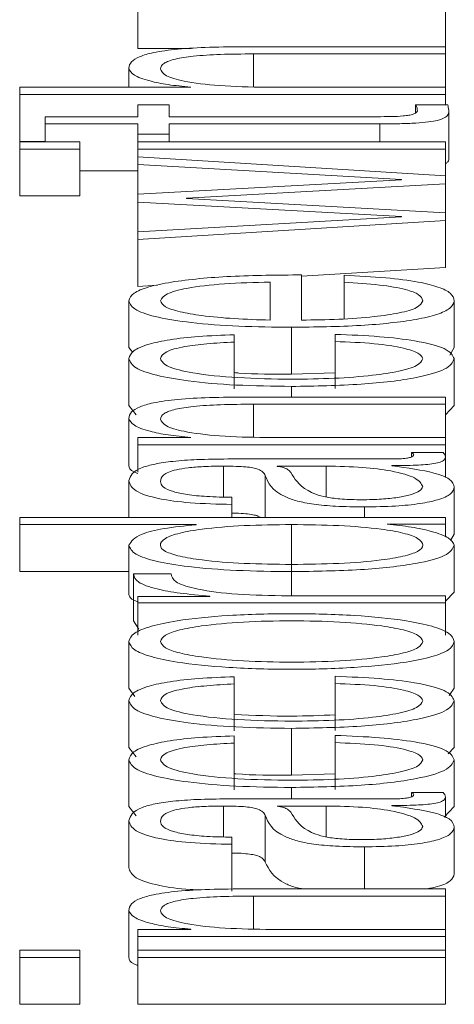
# Paper-space layout 'Sheet2' of a CAD drawing. Units: inches. Extents: x 2 to 195, y 4 to 151.
# Drawn here: x 86 to 86, y 138 to 138 of the extents above; entities that cross this region are included whole.
import ezdxf

# ---------------------------------------------------------------- set-up
doc = ezdxf.new("R2010")
doc.units = ezdxf.units.IN
doc.header["$MEASUREMENT"] = 0
doc.linetypes.add('SLD-Solid', pattern=[0])

psp = doc.layouts.new('Sheet2')

# ---------------------------------------------------------------- linework, layer by layer
at = {"color": 7, "linetype": 'SLD-Solid', "lineweight": 15, "ltscale": 18}
for p, q in [((85.7820989, 137.7289326), (85.7820989, 137.7191164)), ((85.846586, 137.7289326), (85.846586, 137.7194605)), ((85.7820989, 137.7191164), (85.7933031, 137.7191164)), ((85.846586, 137.7194605), (85.8050821, 137.7194605)), ((85.8063299, 137.7179607), (85.846586, 137.7179607)), ((85.8063299, 137.7179607), (85.8063299, 137.7110664)), ((85.846586, 137.7179607), (85.846586, 137.7194605)), ((85.846586, 137.7179607), (85.846586, 137.7109705)), ((85.7802204, 137.7149535), (85.7802204, 137.7109705)), ((85.7573458, 137.7109705), (85.7573458, 137.7094695)), ((85.7932073, 137.7109705), (85.7573458, 137.7109705)), ((85.7573458, 137.7094695), (85.7573458, 137.6996532)), ((85.7573458, 137.7094695), (85.846586, 137.7094695)), ((85.7932073, 137.7110171), (85.7932073, 137.7109705)), ((85.846586, 137.7109705), (85.8089544, 137.7109705)), ((85.846586, 137.7094695), (85.846586, 137.7109705)), ((85.846586, 137.7094695), (85.846586, 137.7073201)), ((85.7820989, 137.7073201), (85.7820989, 137.7048162)), ((85.7887111, 137.7073201), (85.7820989, 137.7073201)), ((85.7887111, 137.7048162), (85.7887111, 137.7073201)), ((85.847081, 137.7073201), (85.8403468, 137.7073201)), ((85.8403468, 137.7073201), (85.8403468, 137.7056032)), ((85.847332, 137.7059847), (85.847332, 137.6961684)), ((85.7627237, 137.7048162), (85.7627237, 137.7033165)), ((85.7820989, 137.7048162), (85.7627237, 137.7048162)), ((85.7627237, 137.7033165), (85.7820989, 137.7033165)), ((85.7627237, 137.7033165), (85.7627237, 137.6995457)), ((85.7820989, 137.7033165), (85.7820989, 137.7011697)), ((85.8322224, 137.7048162), (85.7887111, 137.7048162)), ((85.7887111, 137.7033165), (85.8328463, 137.7033165)), ((85.7887111, 137.7011697), (85.7887111, 137.7033165)), ((85.8328463, 137.7033165), (85.8328463, 137.6995457)), ((85.7820989, 137.7011697), (85.7887111, 137.7011697)), ((85.7820989, 137.7011697), (85.7820989, 137.6995457)), ((85.7887111, 137.7011697), (85.7887111, 137.6995457)), ((85.7573458, 137.6996532), (85.7627237, 137.6996532)), ((85.7699597, 137.6995457), (85.7573458, 137.6995457)), ((85.7573458, 137.6995457), (85.7573458, 137.6980447)), ((85.7699597, 137.6980447), (85.7699597, 137.6995457)), ((85.7820989, 137.6995457), (85.7820989, 137.6980447)), ((85.846586, 137.6995457), (85.7820989, 137.6995457)), ((85.846586, 137.6980447), (85.846586, 137.6995457)), ((85.7573458, 137.6980447), (85.7699597, 137.6980447)), ((85.7573458, 137.6980447), (85.7573458, 137.6882284)), ((85.7699597, 137.6980447), (85.7699597, 137.6882284)), ((85.7820989, 137.6980447), (85.7820989, 137.6963974)), ((85.7820989, 137.6980447), (85.846586, 137.6980447)), ((85.846586, 137.6980447), (85.846586, 137.6924378)), ((85.7820989, 137.6963974), (85.7820989, 137.6947993)), ((85.846586, 137.6924378), (85.7820989, 137.6963974)), ((85.7699597, 137.6935002), (85.7820989, 137.6935002)), ((85.7820989, 137.6947993), (85.8373493, 137.691651)), ((85.7820989, 137.6947993), (85.7820989, 137.6885972)), ((85.8373493, 137.6916031), (85.7820989, 137.6885972)), ((85.7923325, 137.6877625), (85.846586, 137.6907918)), ((85.8373493, 137.691651), (85.8373493, 137.6916031)), ((85.846586, 137.6907918), (85.846586, 137.6924378)), ((85.846586, 137.6907918), (85.846586, 137.6847126)), ((85.7573458, 137.6882284), (85.7699597, 137.6882284)), ((85.7820989, 137.6885972), (85.7820989, 137.6869046)), ((85.7820989, 137.6869046), (85.8373493, 137.6839012)), ((85.7820989, 137.6869046), (85.7820989, 137.680705)), ((85.7923325, 137.6877146), (85.7923325, 137.6877625)), ((85.846586, 137.6847126), (85.7923325, 137.6877146)), ((85.846586, 137.6830666), (85.846586, 137.6847126)), ((85.8373493, 137.6838533), (85.7820989, 137.680705)), ((85.7820989, 137.6791069), (85.846586, 137.6830666)), ((85.8373493, 137.6839012), (85.8373493, 137.6838533)), ((85.846586, 137.6830666), (85.846586, 137.6732503)), ((85.7820989, 137.680705), (85.7820989, 137.6791069)), ((85.7820989, 137.6791069), (85.7820989, 137.6692906)), ((85.816455, 137.6714002), (85.846586, 137.6732503)), ((85.8098496, 137.6622188), (85.8098496, 137.6701873)), ((85.816455, 137.6622188), (85.816455, 137.6716871)), ((85.8253322, 137.6716392), (85.8253322, 137.6701395)), ((85.8253322, 137.6701395), (85.8253322, 137.6624862)), ((85.7820989, 137.6692906), (85.7862476, 137.6695454)), ((85.7802204, 137.666273), (85.7802204, 137.6564567)), ((85.8484577, 137.666273), (85.8484577, 137.6564567)), ((85.8143323, 137.6607178), (85.8143323, 137.6509015)), ((85.8023355, 137.6576394), (85.8023355, 137.6591417)), ((85.823474, 137.6592374), (85.823474, 137.6577338)), ((85.823474, 137.6577338), (85.823474, 137.6479175)), ((85.7802204, 137.6564567), (85.7810739, 137.6554602)), ((85.8023355, 137.6576394), (85.8023355, 137.6478231)), ((85.8474836, 137.6548799), (85.8484577, 137.6564567)), ((85.7802204, 137.6541572), (85.7802204, 137.6443409)), ((85.8484577, 137.6541572), (85.8484577, 137.6443409)), ((85.8143323, 137.6509015), (85.823474, 137.6511532)), ((85.8143323, 137.6483393), (85.8143323, 137.6461188)), ((85.846586, 137.6461188), (85.8050821, 137.6461188)), ((85.846586, 137.6446191), (85.846586, 137.6461188)), ((85.7802204, 137.6443409), (85.7817696, 137.6424121)), ((85.8063299, 137.6446191), (85.846586, 137.6446191)), ((85.8063299, 137.6446191), (85.8063299, 137.6377236)), ((85.846586, 137.6446191), (85.846586, 137.6376275)), ((85.846586, 137.6423787), (85.8484577, 137.6443409)), ((85.7802204, 137.6416131), (85.7802204, 137.6317968)), ((85.7820989, 137.6376275), (85.7820989, 137.6361278)), ((85.7932073, 137.6376275), (85.7820989, 137.6376275)), ((85.7932073, 137.6376754), (85.7932073, 137.6376275)), ((85.846586, 137.6376275), (85.8089544, 137.6376275)), ((85.846586, 137.6361278), (85.846586, 137.6376275)), ((85.7820989, 137.6361278), (85.846586, 137.6361278)), ((85.7820989, 137.6361278), (85.7820989, 137.6304006)), ((85.846586, 137.6361278), (85.846586, 137.6335255)), ((85.8352199, 137.6331438), (85.8009588, 137.6331438)), ((85.8460841, 137.6345038), (85.839472, 137.6345038)), ((85.839472, 137.6345038), (85.839472, 137.633579)), ((85.846586, 137.6335255), (85.846586, 137.629252)), ((85.800084, 137.6316441), (85.800084, 137.6251835)), ((85.8113348, 137.6316441), (85.8113348, 137.6315962)), ((85.8215955, 137.6316441), (85.8113348, 137.6316441)), ((85.8215955, 137.6316441), (85.8215955, 137.6251861)), ((85.8353487, 137.6317152), (85.8353487, 137.6317631)), ((85.8088323, 137.6297121), (85.8088323, 137.6209077)), ((85.7802204, 137.6286148), (85.7802204, 137.6209077)), ((85.8484577, 137.6272289), (85.8484577, 137.6174126)), ((85.8018336, 137.6236303), (85.8018336, 137.62513)), ((85.8018336, 137.6236303), (85.8018336, 137.6209077)), ((85.8295979, 137.6231049), (85.8295979, 137.6209077)), ((85.7573458, 137.6209077), (85.7573458, 137.6194079)), ((85.846586, 137.6209077), (85.7573458, 137.6209077)), ((85.846586, 137.619527), (85.846586, 137.6209077)), ((85.7573458, 137.6194079), (85.7943331, 137.6194079)), ((85.7573458, 137.6194079), (85.7573458, 137.6095917)), ((85.7943331, 137.6194079), (85.7943331, 137.6193601)), ((85.8143323, 137.6194079), (85.8143323, 137.6095917)), ((85.834345, 137.619527), (85.846586, 137.619527)), ((85.834345, 137.6194791), (85.834345, 137.619527)), ((85.846586, 137.619527), (85.846586, 137.6168306)), ((85.8476349, 137.6160602), (85.8484577, 137.6174126)), ((85.7802204, 137.6150911), (85.7802204, 137.6052749)), ((85.8484577, 137.6150911), (85.8484577, 137.6052749)), ((85.7573458, 137.6095917), (85.7802204, 137.6095917)), ((85.7890841, 137.6090779), (85.7812241, 137.6090779)), ((85.7812241, 137.6090779), (85.7812241, 137.5992616)), ((85.8143323, 137.609558), (85.8143323, 137.6044984)), ((85.7820989, 137.6043793), (85.7820989, 137.6029986)), ((85.7972085, 137.6043793), (85.7820989, 137.6043793)), ((85.7972085, 137.6044272), (85.7972085, 137.6043793)), ((85.846586, 137.6044984), (85.8122096, 137.6044984)), ((85.846586, 137.6029986), (85.846586, 137.6044984)), ((85.8466066, 137.6033977), (85.8484577, 137.6052749)), ((85.7820989, 137.6029986), (85.7820989, 137.5962848)), ((85.7820989, 137.6029986), (85.846586, 137.6029986)), ((85.846586, 137.6029986), (85.846586, 137.5962859)), ((85.7812241, 137.5992616), (85.7823062, 137.5975354)), ((85.7802204, 137.594937), (85.7802204, 137.5851207)), ((85.8484577, 137.594937), (85.8484577, 137.5851207)), ((85.823474, 137.5876362), (85.823474, 137.5861326)), ((85.8023355, 137.5860381), (85.8023355, 137.5875404)), ((85.8023355, 137.5860381), (85.8023355, 137.5762218)), ((85.823474, 137.5861326), (85.823474, 137.5763163)), ((85.7802204, 137.5851207), (85.7814625, 137.5833804)), ((85.8473774, 137.5836071), (85.8484577, 137.5851207)), ((85.7802204, 137.5825559), (85.7802204, 137.5727397)), ((85.8484577, 137.5825559), (85.8484577, 137.5727397)), ((85.8143323, 137.5767381), (85.8143323, 137.5669218)), ((85.823474, 137.5752564), (85.823474, 137.5737541)), ((85.8023355, 137.5736596), (85.8023355, 137.575162)), ((85.8023355, 137.5736596), (85.8023355, 137.5638434)), ((85.823474, 137.5737541), (85.823474, 137.5639378)), ((85.7802204, 137.5727397), (85.7817696, 137.5708108)), ((85.8471898, 137.5714104), (85.8484577, 137.5727397)), ((85.7802204, 137.5701762), (85.7802204, 137.5603599)), ((85.8484577, 137.5701762), (85.8484577, 137.5603599)), ((85.8143323, 137.5669218), (85.823474, 137.5672192)), ((85.8143323, 137.5643596), (85.8143323, 137.5619722)), ((85.8460841, 137.5633309), (85.839472, 137.5633309)), ((85.839472, 137.5633309), (85.839472, 137.5624073)), ((85.8352199, 137.5619722), (85.8009588, 137.5619722)), ((85.846586, 137.5623539), (85.846586, 137.5580811)), ((85.7802204, 137.5603599), (85.7817696, 137.5584316)), ((85.800084, 137.5604724), (85.800084, 137.5540119)), ((85.8113348, 137.5604724), (85.8113348, 137.5604245)), ((85.8215955, 137.5604724), (85.8113348, 137.5604724)), ((85.8215955, 137.5604724), (85.8215955, 137.5540148)), ((85.8353487, 137.5605436), (85.8353487, 137.5605915)), ((85.8463263, 137.5581261), (85.8484577, 137.5603599)), ((85.7802204, 137.5574431), (85.7802204, 137.5476269)), ((85.8088323, 137.5585405), (85.8088323, 137.5487242)), ((85.8484577, 137.5560599), (85.8484577, 137.5462436)), ((85.8018336, 137.5524586), (85.8018336, 137.5539584)), ((85.8018336, 137.5524586), (85.8018336, 137.5426424)), ((85.8295979, 137.5519333), (85.8295979, 137.5431301)), ((85.846586, 137.5431301), (85.8050821, 137.5431301)), ((85.846586, 137.5416291), (85.846586, 137.5431301)), ((85.8063299, 137.5416291), (85.846586, 137.5416291)), ((85.8063299, 137.5416291), (85.8063299, 137.534735)), ((85.846586, 137.5416291), (85.846586, 137.5346389)), ((85.7802204, 137.5386244), (85.7802204, 137.5288081)), ((85.7820989, 137.5346389), (85.7820989, 137.5331391)), ((85.7932073, 137.5346389), (85.7820989, 137.5346389)), ((85.7932073, 137.5346868), (85.7932073, 137.5346389)), ((85.846586, 137.5346389), (85.8089544, 137.5346389)), ((85.846586, 137.5331391), (85.846586, 137.5346389)), ((85.7820989, 137.5331391), (85.7820989, 137.5302742)), ((85.7820989, 137.5331391), (85.846586, 137.5331391)), ((85.846586, 137.5331391), (85.846586, 137.5302742)), ((85.7573458, 137.5302742), (85.7573458, 137.5287744)), ((85.7699597, 137.5302742), (85.7573458, 137.5302742)), ((85.7699597, 137.5287744), (85.7699597, 137.5302742)), ((85.7820989, 137.5302742), (85.7820989, 137.5287744)), ((85.846586, 137.5302742), (85.7820989, 137.5302742)), ((85.846586, 137.5287744), (85.846586, 137.5302742)), ((85.7573458, 137.5287744), (85.7573458, 137.5189582)), ((85.7573458, 137.5287744), (85.7699597, 137.5287744)), ((85.7699597, 137.5287744), (85.7699597, 137.5189582)), ((85.7820989, 137.5287744), (85.846586, 137.5287744)), ((85.7820989, 137.5287744), (85.7820989, 137.5189582)), ((85.846586, 137.5287744), (85.846586, 137.5189582)), ((85.7573458, 137.5189582), (85.7699597, 137.5189582)), ((85.7820989, 137.5189582), (85.846586, 137.5189582))]:
    psp.add_line(p, q, dxfattribs=at)
for points, knots in [([(85.8050821, 137.7194605), (85.8024126, 137.7194433), (85.7974358, 137.7194112), (85.7905342, 137.7190343), (85.7854078, 137.7183355), (85.7822289, 137.7173842), (85.7804789, 137.7162516), (85.7803119, 137.7154128), (85.7802204, 137.7149535)], [0, 0, 0, 0, 0.202064, 0.37671532, 0.53652844, 0.66743093, 0.81786974, 1, 1, 1, 1]), ([(85.7868326, 137.7148344), (85.7869544, 137.7152368), (85.7871754, 137.7159666), (85.7897, 137.7169149), (85.7939396, 137.7175667), (85.7996957, 137.7179148), (85.8040243, 137.7179448), (85.8063299, 137.7179607)], [0, 0, 0, 0, 0.21559327, 0.39105796, 0.55512508, 0.76304431, 1, 1, 1, 1]), ([(85.7802204, 137.7149535), (85.7804487, 137.7144726), (85.7808981, 137.7135261), (85.7841052, 137.7123547), (85.7882502, 137.7114772), (85.791566, 137.7111694), (85.7932073, 137.7110171)], [0, 0, 0, 0, 0.29197507, 0.5746032, 0.78943261, 1, 1, 1, 1]), ([(85.8089544, 137.7109705), (85.8056307, 137.711037), (85.7993084, 137.7111634), (85.79186, 137.7121091), (85.7875074, 137.7134105), (85.7870643, 137.7143455), (85.7868326, 137.7148344)], [0, 0, 0, 0, 0.29648269, 0.56396584, 0.7719957, 1, 1, 1, 1]), ([(85.8403468, 137.7073201), (85.840467, 137.7070801), (85.8406814, 137.7066519), (85.8407081, 137.7062217), (85.8407198, 137.7060326)], [0, 0, 0, 0, 0.56035504, 1, 1, 1, 1]), ([(85.847332, 137.7059847), (85.8472811, 137.7062338), (85.8471901, 137.7066788), (85.8471144, 137.707124), (85.847081, 137.7073201)], [0, 0, 0, 0, 0.55952262, 1, 1, 1, 1]), ([(85.8407198, 137.7060326), (85.8406486, 137.7058988), (85.8405202, 137.7056574), (85.8399107, 137.7053388), (85.8389649, 137.7051041), (85.8374233, 137.7049184), (85.8351035, 137.7048233), (85.8332463, 137.7048188), (85.8322224, 137.7048162)], [0, 0, 0, 0, 0.17212713, 0.31045954, 0.42939692, 0.54506647, 0.74919376, 1, 1, 1, 1]), ([(85.8328463, 137.7033165), (85.8342441, 137.7033194), (85.8367882, 137.7033247), (85.8402577, 137.7034442), (85.843039, 137.7036739), (85.8451531, 137.7040474), (85.8465179, 137.7045692), (85.8472383, 137.7052318), (85.8472988, 137.7057178), (85.847332, 137.7059847)], [0, 0, 0, 0, 0.17659418, 0.32143402, 0.44314661, 0.55480142, 0.67815904, 0.82327866, 1, 1, 1, 1]), ([(85.846586, 137.6949454), (85.8467774, 137.6950863), (85.8473203, 137.695486), (85.8473274, 137.6959003), (85.847332, 137.6961684)], [0, 0, 0, 0, 0.352528563, 1, 1, 1, 1]), ([(85.816455, 137.6716871), (85.8114577, 137.6716505), (85.8017908, 137.6715796), (85.7905253, 137.6705437), (85.7840761, 137.6691837), (85.7807722, 137.6678257), (85.7804115, 137.6668107), (85.7802204, 137.666273)], [0, 0, 0, 0, 0.28754231, 0.55622607, 0.6937665, 0.83777442, 1, 1, 1, 1]), ([(85.8098496, 137.6701873), (85.8065827, 137.6701105), (85.800202, 137.6699605), (85.7925546, 137.6690339), (85.7876484, 137.667736), (85.7871111, 137.6667725), (85.7868326, 137.666273)], [0, 0, 0, 0, 0.28681533, 0.56018656, 0.77195264, 1, 1, 1, 1]), ([(85.8484577, 137.666273), (85.8483178, 137.6668062), (85.8480563, 137.6678024), (85.8454189, 137.6691625), (85.8408183, 137.6702999), (85.8339466, 137.6711767), (85.8283109, 137.6714793), (85.8253322, 137.6716392)], [0, 0, 0, 0, 0.209518, 0.39140192, 0.56154542, 0.76826344, 1, 1, 1, 1]), ([(85.8253322, 137.6701395), (85.8278905, 137.6699809), (85.8328207, 137.6696754), (85.8383195, 137.6687341), (85.8414011, 137.6675448), (85.8416909, 137.6667156), (85.8418456, 137.666273)], [0, 0, 0, 0, 0.28202068, 0.54349375, 0.7562627, 1, 1, 1, 1]), ([(85.7802204, 137.666273), (85.7805059, 137.6656065), (85.7810423, 137.6643544), (85.7860305, 137.662749), (85.7935717, 137.6615816), (85.803304, 137.6608494), (85.8106146, 137.6607622), (85.8143323, 137.6607178)], [0, 0, 0, 0, 0.20675406, 0.38841966, 0.56476615, 0.77867189, 1, 1, 1, 1]), ([(85.7868326, 137.666273), (85.7870347, 137.6658438), (85.7874237, 137.6650178), (85.7907401, 137.6639397), (85.7957202, 137.6630851), (85.8022424, 137.6624643), (85.8072895, 137.6623014), (85.8098496, 137.6622188)], [0, 0, 0, 0, 0.19489865, 0.37514862, 0.55509019, 0.77432236, 1, 1, 1, 1]), ([(85.8143323, 137.6607178), (85.8192515, 137.6607807), (85.8286271, 137.6609005), (85.8393091, 137.6620076), (85.8450934, 137.6633902), (85.8479829, 137.6647425), (85.8482929, 137.6657417), (85.8484577, 137.666273)], [0, 0, 0, 0, 0.29068688, 0.55402113, 0.69025556, 0.83531907, 1, 1, 1, 1]), ([(85.8418456, 137.666273), (85.8416102, 137.6657815), (85.8411659, 137.6648536), (85.8371853, 137.6636878), (85.8314345, 137.6628566), (85.8243302, 137.6623324), (85.8190652, 137.6622565), (85.816455, 137.6622188)], [0, 0, 0, 0, 0.207492873, 0.391705861, 0.572233497, 0.787930897, 1, 1, 1, 1]), ([(85.8023355, 137.6591417), (85.7997894, 137.6590519), (85.7949674, 137.6588819), (85.7887508, 137.6581794), (85.7839302, 137.6571493), (85.7807575, 137.6557665), (85.7804042, 137.6547078), (85.7802204, 137.6541572)], [0, 0, 0, 0, 0.20420544, 0.38675034, 0.56119342, 0.77180507, 1, 1, 1, 1]), ([(85.8484577, 137.6541572), (85.8480783, 137.6548778), (85.8473432, 137.6562739), (85.8409722, 137.6578872), (85.8326803, 137.6588771), (85.82665, 137.6591131), (85.823474, 137.6592374)], [0, 0, 0, 0, 0.27980175, 0.54204461, 0.7588022, 1, 1, 1, 1]), ([(85.823474, 137.6577338), (85.8263032, 137.6576269), (85.8317506, 137.6574211), (85.8377247, 137.6564721), (85.8412347, 137.655341), (85.8416403, 137.6545549), (85.8418456, 137.6541572)], [0, 0, 0, 0, 0.29719026, 0.5722139, 0.78353241, 1, 1, 1, 1]), ([(85.7868326, 137.6541572), (85.7870433, 137.6546536), (85.7874396, 137.6555875), (85.7914176, 137.656678), (85.7966116, 137.6573366), (85.8003626, 137.657535), (85.8023355, 137.6576394)], [0, 0, 0, 0, 0.295173137, 0.555274225, 0.766083156, 1, 1, 1, 1]), ([(85.7802204, 137.6541572), (85.7804922, 137.6535027), (85.7810092, 137.6522577), (85.7856499, 137.6506196), (85.7929135, 137.6493471), (85.8027919, 137.6484937), (85.8103999, 137.6483919), (85.8143323, 137.6483393)], [0, 0, 0, 0, 0.19972987, 0.37995144, 0.55577526, 0.77039172, 1, 1, 1, 1]), ([(85.8143323, 137.6498391), (85.8105178, 137.6499005), (85.8030746, 137.6500202), (85.7938758, 137.6509856), (85.7878142, 137.6524526), (85.7871691, 137.6535728), (85.7868326, 137.6541572)], [0, 0, 0, 0, 0.28747912, 0.56094946, 0.77096399, 1, 1, 1, 1]), ([(85.8418456, 137.6541572), (85.8416037, 137.6536575), (85.8411409, 137.6527015), (85.8370982, 137.6514768), (85.8310691, 137.6505582), (85.8232527, 137.6499539), (85.8173401, 137.6498778), (85.8143323, 137.6498391)], [0, 0, 0, 0, 0.19628314, 0.37548355, 0.55425378, 0.77324777, 1, 1, 1, 1]), ([(85.8143323, 137.6483393), (85.8193035, 137.6484218), (85.8288663, 137.6485805), (85.8403818, 137.6499558), (85.847373, 137.6519384), (85.8480838, 137.6533922), (85.8484577, 137.6541572)], [0, 0, 0, 0, 0.28967382, 0.5572249, 0.76704093, 1, 1, 1, 1]), ([(85.8023355, 137.6512188), (85.802649, 137.6511941), (85.8063962, 137.6508989), (85.8105375, 137.6509003), (85.8143323, 137.6509015)], [0, 0, 0, 0, 0.083663196, 1, 1, 1, 1]), ([(85.8050821, 137.6461188), (85.8024127, 137.6461016), (85.7974362, 137.6460696), (85.7905347, 137.6456934), (85.7854077, 137.6449951), (85.7822286, 137.644044), (85.7804787, 137.6429114), (85.7803118, 137.6420725), (85.7802204, 137.6416131)], [0, 0, 0, 0, 0.20207358, 0.37671492, 0.53649397, 0.66737149, 0.81781421, 1, 1, 1, 1]), ([(85.7868326, 137.641494), (85.7869545, 137.641896), (85.7871757, 137.6426254), (85.7897007, 137.6435731), (85.7939398, 137.6442247), (85.7996955, 137.644573), (85.8040243, 137.6446031), (85.8063299, 137.6446191)], [0, 0, 0, 0, 0.21545751, 0.39089346, 0.55499651, 0.76298047, 1, 1, 1, 1]), ([(85.7802204, 137.6416131), (85.7804487, 137.6411319), (85.7808977, 137.6401851), (85.7841049, 137.6390132), (85.7882501, 137.6381355), (85.791566, 137.6378278), (85.7932073, 137.6376754)], [0, 0, 0, 0, 0.29206606, 0.57469231, 0.78948305, 1, 1, 1, 1]), ([(85.8089544, 137.6376275), (85.8056307, 137.6376943), (85.7993079, 137.6378213), (85.7918597, 137.6387676), (85.7875072, 137.6400696), (85.7870642, 137.6410049), (85.7868326, 137.641494)], [0, 0, 0, 0, 0.296434435, 0.563901664, 0.771944689, 1, 1, 1, 1]), ([(85.8009588, 137.6331438), (85.798784, 137.6331231), (85.7948125, 137.6330853), (85.7895292, 137.6327072), (85.7856174, 137.6321248), (85.7809701, 137.6308426), (85.780545, 137.6295794), (85.7802204, 137.6286148)], [0, 0, 0, 0, 0.18097152, 0.33049115, 0.46276701, 0.5897669, 1, 1, 1, 1]), ([(85.8399738, 137.6340263), (85.8399459, 137.6339247), (85.8398942, 137.6337367), (85.8393531, 137.633484), (85.8383916, 137.6332864), (85.8369494, 137.6331617), (85.8358255, 137.6331501), (85.8352199, 137.6331438)], [0, 0, 0, 0, 0.21072223, 0.38981525, 0.55555522, 0.76054029, 1, 1, 1, 1]), ([(85.8353487, 137.6317631), (85.8370495, 137.6317675), (85.8401199, 137.6317756), (85.8438411, 137.6320489), (85.8456564, 137.6324979), (85.8464726, 137.6329712), (85.8465454, 137.6333272), (85.846586, 137.6335255)], [0, 0, 0, 0, 0.301661243, 0.544596529, 0.670165757, 0.816203773, 1, 1, 1, 1]), ([(85.839472, 137.6345038), (85.8396187, 137.6344207), (85.8398928, 137.6342655), (85.8399481, 137.6341022), (85.8399738, 137.6340263)], [0, 0, 0, 0, 0.53527161, 1, 1, 1, 1]), ([(85.846586, 137.6335255), (85.8465732, 137.6337163), (85.8465512, 137.6340454), (85.8462223, 137.6343682), (85.8460841, 137.6345038)], [0, 0, 0, 0, 0.57982194, 1, 1, 1, 1]), ([(85.7802204, 137.6317968), (85.7803057, 137.631305), (85.7804088, 137.6307104), (85.78185, 137.630198), (85.7820989, 137.6301095)], [0, 0, 0, 0, 0.82728441, 1, 1, 1, 1]), ([(85.7868326, 137.6284233), (85.7869191, 137.6288878), (85.7870803, 137.6297537), (85.7893217, 137.6307849), (85.7926505, 137.6313381), (85.7960945, 137.6316042), (85.7986771, 137.63163), (85.800084, 137.6316441)], [0, 0, 0, 0, 0.29756426, 0.55460133, 0.685234, 0.82853558, 1, 1, 1, 1]), ([(85.800084, 137.6316441), (85.8009687, 137.6316384), (85.8025553, 137.6316282), (85.8046809, 137.6315109), (85.8062713, 137.6313047), (85.8075833, 137.6309507), (85.8083964, 137.6304035), (85.808677, 137.6299585), (85.8088323, 137.6297121)], [0, 0, 0, 0, 0.1724595, 0.30930815, 0.42626674, 0.54073581, 0.74563993, 1, 1, 1, 1]), ([(85.8113348, 137.6315962), (85.81181, 137.6315162), (85.8128388, 137.6313431), (85.81365, 137.6308834), (85.8139989, 137.63054), (85.8142102, 137.6303319)], [0, 0, 0, 0, 0.25276563, 0.54722976, 1, 1, 1, 1]), ([(85.8418456, 137.627348), (85.841527, 137.6279704), (85.8409085, 137.6291789), (85.8360076, 137.6306172), (85.8291903, 137.6315091), (85.8241923, 137.6315979), (85.8215955, 137.6316441)], [0, 0, 0, 0, 0.28835474, 0.55984064, 0.77130332, 1, 1, 1, 1]), ([(85.8484577, 137.6272289), (85.8483103, 137.6278063), (85.8480425, 137.6288551), (85.8439016, 137.6305365), (85.8386113, 137.6312656), (85.8353487, 137.6317152)], [0, 0, 0, 0, 0.31947765, 0.58032455, 1, 1, 1, 1]), ([(85.8088323, 137.6297121), (85.8094331, 137.6281572), (85.8101605, 137.6262746), (85.81533, 137.6243246), (85.8188727, 137.6236256), (85.8238121, 137.6231711), (85.8275618, 137.6231282), (85.8295979, 137.6231049)], [0, 0, 0, 0, 0.53303979, 0.64539746, 0.75259991, 0.86566456, 1, 1, 1, 1]), ([(85.8142102, 137.6303319), (85.8149471, 137.6290366), (85.8158414, 137.6274645), (85.8192359, 137.6257531), (85.8215569, 137.6251171), (85.8249668, 137.6246721), (85.8276672, 137.624628), (85.829096, 137.6246047)], [0, 0, 0, 0, 0.55566019, 0.6743765, 0.78133627, 0.88429813, 1, 1, 1, 1]), ([(85.7802204, 137.6286148), (85.7804486, 137.6278843), (85.7808746, 137.62652), (85.785681, 137.6248293), (85.7932497, 137.623835), (85.7988365, 137.6237018), (85.8018336, 137.6236303)], [0, 0, 0, 0, 0.30036252, 0.56093546, 0.76445311, 1, 1, 1, 1]), ([(85.8018336, 137.62513), (85.8000504, 137.6251602), (85.7967306, 137.6252164), (85.7923873, 137.6256482), (85.7891435, 137.6263436), (85.7871441, 137.6273033), (85.7869402, 137.6280363), (85.7868326, 137.6284233)], [0, 0, 0, 0, 0.20669647, 0.38477731, 0.5543158, 0.76472679, 1, 1, 1, 1]), ([(85.829096, 137.6246047), (85.830485, 137.6246292), (85.8331744, 137.6246766), (85.8366951, 137.6250683), (85.8394899, 137.6256576), (85.8414533, 137.6264393), (85.8417135, 137.6270421), (85.8418456, 137.627348)], [0, 0, 0, 0, 0.19419932, 0.37602403, 0.55691164, 0.77520094, 1, 1, 1, 1]), ([(85.8295979, 137.6231049), (85.8318171, 137.6231356), (85.8359737, 137.6231931), (85.8414103, 137.623748), (85.8454728, 137.6246327), (85.8480313, 137.6258343), (85.8483115, 137.6267507), (85.8484577, 137.6272289)], [0, 0, 0, 0, 0.20463317, 0.38327929, 0.55545405, 0.76805225, 1, 1, 1, 1]), ([(85.8018336, 137.6218011), (85.8021313, 137.621798), (85.8031291, 137.6217877), (85.8046835, 137.6216927), (85.8062598, 137.6214881), (85.8073273, 137.6212175), (85.807624, 137.6210083), (85.8077666, 137.6209077)], [0, 0, 0, 0, 0.10926062, 0.36629208, 0.58596567, 0.80096342, 1, 1, 1, 1]), ([(85.7943331, 137.6193601), (85.7919616, 137.6191311), (85.7872725, 137.6186783), (85.7815717, 137.617173), (85.7807357, 137.615885), (85.7802204, 137.6150911)], [0, 0, 0, 0, 0.2818791, 0.5573584, 1, 1, 1, 1]), ([(85.8143323, 137.6194079), (85.8109882, 137.6193692), (85.8044265, 137.6192933), (85.7962457, 137.6186397), (85.7906264, 137.6176614), (85.7874466, 137.6164815), (85.7864988, 137.6151366), (85.7874665, 137.6138147), (85.790707, 137.6127305), (85.7963184, 137.6118133), (85.804442, 137.6111776), (85.8109886, 137.6110983), (85.8143323, 137.6110577)], [0, 0, 0, 0, 0.12700272, 0.24919833, 0.32874425, 0.41209899, 0.50820405, 0.59537108, 0.67378114, 0.75130343, 0.87297913, 1, 1, 1, 1]), ([(85.8143323, 137.6110577), (85.8176786, 137.6110982), (85.824229, 137.6111776), (85.8323572, 137.6118132), (85.8379706, 137.6127305), (85.8412117, 137.6138146), (85.8421793, 137.6151366), (85.8412315, 137.6164815), (85.8380511, 137.6176615), (85.8324299, 137.6186398), (85.8242445, 137.6192934), (85.817679, 137.6193693), (85.8143323, 137.6194079)], [0, 0, 0, 0, 0.12707907, 0.24876293, 0.3262718, 0.40465957, 0.4917989, 0.58787338, 0.67120409, 0.75073565, 0.87293906, 1, 1, 1, 1]), ([(85.8484577, 137.6150911), (85.8481925, 137.6156024), (85.8476582, 137.6166324), (85.8441866, 137.6179209), (85.8397579, 137.6189302), (85.8361269, 137.6192984), (85.834345, 137.6194791)], [0, 0, 0, 0, 0.28246064, 0.5690016, 0.78849913, 1, 1, 1, 1]), ([(85.7802204, 137.6150911), (85.7804898, 137.6144471), (85.7809989, 137.6132297), (85.785724, 137.6116462), (85.7930819, 137.6104569), (85.8029358, 137.609692), (85.8104432, 137.6096037), (85.8143323, 137.609558)], [0, 0, 0, 0, 0.2001409, 0.37833054, 0.55283379, 0.76835613, 1, 1, 1, 1]), ([(85.8143323, 137.609558), (85.8192462, 137.609629), (85.8286546, 137.6097651), (85.8402387, 137.6110099), (85.8473886, 137.6129182), (85.8480878, 137.6143392), (85.8484577, 137.6150911)], [0, 0, 0, 0, 0.29227584, 0.55960883, 0.76696726, 1, 1, 1, 1]), ([(85.7812241, 137.6090779), (85.7813491, 137.6084922), (85.7815893, 137.6073667), (85.7855226, 137.6059713), (85.7909056, 137.6049836), (85.7950676, 137.6046162), (85.7972085, 137.6044272)], [0, 0, 0, 0, 0.29221108, 0.5615886, 0.77448115, 1, 1, 1, 1]), ([(85.8122096, 137.6044984), (85.808637, 137.6045751), (85.8017017, 137.6047239), (85.7938505, 137.6059021), (85.7894257, 137.6074352), (85.7892013, 137.6085141), (85.7890841, 137.6090779)], [0, 0, 0, 0, 0.283945436, 0.551194797, 0.765485576, 1, 1, 1, 1]), ([(85.7802204, 137.6052749), (85.7802221, 137.6046089), (85.7802239, 137.603901), (85.7819942, 137.6033098), (85.7820989, 137.6032749)], [0, 0, 0, 0, 0.94083393, 1, 1, 1, 1]), ([(85.8484577, 137.594937), (85.8482388, 137.5955249), (85.8478217, 137.5966453), (85.8441121, 137.5981496), (85.8376111, 137.5995198), (85.8273665, 137.6005293), (85.8143349, 137.6008698), (85.8013044, 137.6005292), (85.7910646, 137.5995196), (85.7845655, 137.5981495), (85.7808564, 137.5966453), (85.7804393, 137.5955249), (85.7802204, 137.594937)], [0, 0, 0, 0, 0.08984803, 0.17122239, 0.24973821, 0.37024071, 0.50006002, 0.62980361, 0.75027148, 0.82877949, 0.91015205, 1, 1, 1, 1]), ([(85.8418456, 137.594937), (85.8416517, 137.5953857), (85.8412809, 137.5962442), (85.8380428, 137.5973744), (85.832572, 137.5983752), (85.8244222, 137.5990857), (85.8143358, 137.5993397), (85.8042507, 137.5990855), (85.7961062, 137.598375), (85.7906364, 137.5973744), (85.7873976, 137.5962443), (85.7870265, 137.5953857), (85.7868326, 137.594937)], [0, 0, 0, 0, 0.08831633, 0.16896158, 0.2483924, 0.37154102, 0.50008637, 0.6284982, 0.75160471, 0.83103412, 0.91168288, 1, 1, 1, 1]), ([(85.7802204, 137.594937), (85.7804393, 137.5943487), (85.7808562, 137.5932277), (85.784565, 137.5917227), (85.7910639, 137.5903521), (85.8013041, 137.5893421), (85.8143349, 137.5890015), (85.8273668, 137.5893421), (85.8376118, 137.5903519), (85.8441126, 137.5917227), (85.8478219, 137.5932277), (85.8482389, 137.5943487), (85.8484577, 137.594937)], [0, 0, 0, 0, 0.08988288, 0.17127097, 0.24977804, 0.37022549, 0.49994, 0.62973021, 0.75021228, 0.82872715, 0.91011704, 1, 1, 1, 1]), ([(85.7868326, 137.594937), (85.7870264, 137.5944879), (85.7873973, 137.5936288), (85.7906359, 137.5924978), (85.7961056, 137.5914966), (85.8042504, 137.5907858), (85.8143358, 137.5905317), (85.8244224, 137.5907857), (85.8325727, 137.5914965), (85.8380433, 137.5924978), (85.8412811, 137.5936288), (85.8416518, 137.5944879), (85.8418456, 137.594937)], [0, 0, 0, 0, 0.08836303, 0.16903143, 0.24845859, 0.37153808, 0.49991365, 0.62842271, 0.75154429, 0.83097287, 0.91163776, 1, 1, 1, 1]), ([(85.8484577, 137.5825559), (85.8480783, 137.5832766), (85.8473432, 137.5846727), (85.8409722, 137.5862859), (85.8326803, 137.5872759), (85.82665, 137.5875119), (85.823474, 137.5876362)], [0, 0, 0, 0, 0.27980175, 0.54204461, 0.7588022, 1, 1, 1, 1]), ([(85.8023355, 137.5875404), (85.7997894, 137.5874507), (85.7949674, 137.5872807), (85.7887508, 137.5865781), (85.7839302, 137.5855481), (85.7807575, 137.5841653), (85.7804042, 137.5831065), (85.7802204, 137.5825559)], [0, 0, 0, 0, 0.20420544, 0.38675034, 0.56119342, 0.77180507, 1, 1, 1, 1]), ([(85.7868326, 137.5825559), (85.7870433, 137.5830523), (85.7874396, 137.5839862), (85.7914176, 137.5850768), (85.7966116, 137.5857353), (85.8003626, 137.5859337), (85.8023355, 137.5860381)], [0, 0, 0, 0, 0.29517314, 0.55527422, 0.76608316, 1, 1, 1, 1]), ([(85.823474, 137.5861326), (85.8263032, 137.5860257), (85.8317506, 137.5858198), (85.8377247, 137.5848709), (85.8412347, 137.5837397), (85.8416403, 137.5829537), (85.8418456, 137.5825559)], [0, 0, 0, 0, 0.29719026, 0.5722139, 0.78353241, 1, 1, 1, 1]), ([(85.7802204, 137.5825559), (85.7804922, 137.5819014), (85.7810092, 137.5806564), (85.7856499, 137.5790183), (85.7929135, 137.5777458), (85.8027919, 137.5768924), (85.8103999, 137.5767907), (85.8143323, 137.5767381)], [0, 0, 0, 0, 0.19972987, 0.37995144, 0.55577526, 0.77039172, 1, 1, 1, 1]), ([(85.8143323, 137.5782378), (85.8105178, 137.5782992), (85.8030746, 137.578419), (85.7938758, 137.5793844), (85.7878142, 137.5808514), (85.7871691, 137.5819716), (85.7868326, 137.5825559)], [0, 0, 0, 0, 0.28747912, 0.56094946, 0.77096399, 1, 1, 1, 1]), ([(85.8143323, 137.5767381), (85.8193035, 137.5768206), (85.8288663, 137.5769793), (85.8403818, 137.5783545), (85.847373, 137.5803371), (85.8480838, 137.581791), (85.8484577, 137.5825559)], [0, 0, 0, 0, 0.28967382, 0.5572249, 0.76704093, 1, 1, 1, 1]), ([(85.8418456, 137.5825559), (85.8416037, 137.5820562), (85.8411409, 137.5811002), (85.8370982, 137.5798755), (85.8310691, 137.5789569), (85.8232527, 137.5783527), (85.8173401, 137.5782765), (85.8143323, 137.5782378)], [0, 0, 0, 0, 0.19628314, 0.37548355, 0.55425378, 0.77324777, 1, 1, 1, 1]), ([(85.8023355, 137.5796477), (85.8063344, 137.5794669), (85.8133805, 137.5791482), (85.8204268, 137.5794393), (85.823474, 137.5795652)], [0, 0, 0, 0, 0.56753616, 1, 1, 1, 1]), ([(85.8484577, 137.5701762), (85.8480785, 137.5708971), (85.8473438, 137.5722935), (85.840973, 137.5739071), (85.8326803, 137.5748968), (85.82665, 137.5751324), (85.823474, 137.5752564)], [0, 0, 0, 0, 0.27988103, 0.54212241, 0.75884334, 1, 1, 1, 1]), ([(85.8023355, 137.575162), (85.7997894, 137.5750722), (85.7949673, 137.5749022), (85.7887506, 137.5741996), (85.7839299, 137.5731693), (85.7807573, 137.5717861), (85.7804041, 137.570727), (85.7802204, 137.5701762)], [0, 0, 0, 0, 0.20417233, 0.38669152, 0.56112257, 0.77174885, 1, 1, 1, 1]), ([(85.7868326, 137.5701762), (85.7870432, 137.5706729), (85.7874393, 137.5716071), (85.7914171, 137.5726981), (85.7966115, 137.5733568), (85.8003626, 137.5735553), (85.8023355, 137.5736596)], [0, 0, 0, 0, 0.29526437, 0.55536649, 0.76613697, 1, 1, 1, 1]), ([(85.823474, 137.5737541), (85.8263032, 137.5736472), (85.8317509, 137.5734413), (85.8377253, 137.5724921), (85.841235, 137.5713605), (85.8416404, 137.5705741), (85.8418456, 137.5701762)], [0, 0, 0, 0, 0.29712987, 0.57211914, 0.78345515, 1, 1, 1, 1]), ([(85.7802204, 137.5701762), (85.7804922, 137.5695219), (85.7810094, 137.5682772), (85.7856503, 137.5666395), (85.7929138, 137.5653673), (85.802792, 137.564514), (85.8103999, 137.5644122), (85.8143323, 137.5643596)], [0, 0, 0, 0, 0.19969204, 0.37989989, 0.55572913, 0.77036585, 1, 1, 1, 1]), ([(85.8143323, 137.5658594), (85.8105178, 137.5659207), (85.8030748, 137.5660405), (85.7938764, 137.5670056), (85.7878145, 137.5684721), (85.7871692, 137.569592), (85.7868326, 137.5701762)], [0, 0, 0, 0, 0.28751955, 0.56101599, 0.77101941, 1, 1, 1, 1]), ([(85.8143323, 137.5643596), (85.8193035, 137.5644421), (85.828866, 137.5646008), (85.8403812, 137.5659758), (85.8473728, 137.5679579), (85.8480837, 137.5694115), (85.8484577, 137.5701762)], [0, 0, 0, 0, 0.28970615, 0.55727661, 0.76708317, 1, 1, 1, 1]), ([(85.8418456, 137.5701762), (85.8416036, 137.5696766), (85.8411407, 137.568721), (85.8370978, 137.5674967), (85.8310689, 137.5665784), (85.8232527, 137.5659742), (85.8173401, 137.5658981), (85.8143323, 137.5658594)], [0, 0, 0, 0, 0.19623344, 0.3754168, 0.55419513, 0.7732156, 1, 1, 1, 1]), ([(85.8023355, 137.5672454), (85.8024492, 137.5672354), (85.8061254, 137.5669126), (85.8102933, 137.5669173), (85.8143323, 137.5669218)], [0, 0, 0, 0, 0.03091899, 1, 1, 1, 1]), ([(85.839472, 137.5633309), (85.8396187, 137.5632482), (85.8398934, 137.5630935), (85.8399483, 137.5629305), (85.8399738, 137.5628547)], [0, 0, 0, 0, 0.53430747, 1, 1, 1, 1]), ([(85.846586, 137.5623539), (85.8465732, 137.5625445), (85.8465512, 137.5628731), (85.8462223, 137.5631954), (85.8460841, 137.5633309)], [0, 0, 0, 0, 0.57980512, 1, 1, 1, 1]), ([(85.8009588, 137.5619722), (85.798784, 137.5619515), (85.7948125, 137.5619137), (85.7895292, 137.5615355), (85.7856174, 137.5609532), (85.7809701, 137.5596709), (85.780545, 137.5584077), (85.7802204, 137.5574431)], [0, 0, 0, 0, 0.18097152, 0.33049115, 0.46276701, 0.5897669, 1, 1, 1, 1]), ([(85.8399738, 137.5628547), (85.8399459, 137.5627531), (85.8398942, 137.5625651), (85.8393531, 137.5623123), (85.8383916, 137.5621148), (85.8369494, 137.5619901), (85.8358255, 137.5619784), (85.8352199, 137.5619722)], [0, 0, 0, 0, 0.21072223, 0.38981525, 0.55555522, 0.76054029, 1, 1, 1, 1]), ([(85.8353487, 137.5605915), (85.8370495, 137.5605959), (85.8401199, 137.5606039), (85.8438411, 137.5608772), (85.8456564, 137.5613262), (85.8464726, 137.5617996), (85.8465454, 137.5621555), (85.846586, 137.5623539)], [0, 0, 0, 0, 0.30166124, 0.54459653, 0.67016576, 0.81620377, 1, 1, 1, 1]), ([(85.7868326, 137.5572516), (85.7869191, 137.5577162), (85.7870803, 137.5585821), (85.7893217, 137.5596133), (85.7926505, 137.5601665), (85.7960945, 137.5604325), (85.7986771, 137.5604584), (85.800084, 137.5604724)], [0, 0, 0, 0, 0.29756426, 0.55460133, 0.685234, 0.82853558, 1, 1, 1, 1]), ([(85.800084, 137.5604724), (85.8009687, 137.5604667), (85.8025553, 137.5604566), (85.8046809, 137.5603392), (85.8062713, 137.560133), (85.8075833, 137.559779), (85.8083964, 137.5592318), (85.808677, 137.5587869), (85.8088323, 137.5585405)], [0, 0, 0, 0, 0.1724595, 0.30930815, 0.42626674, 0.54073581, 0.74563993, 1, 1, 1, 1]), ([(85.8113348, 137.5604245), (85.81181, 137.5603446), (85.8128388, 137.5601714), (85.81365, 137.5597118), (85.8139989, 137.5593684), (85.8142102, 137.5591603)], [0, 0, 0, 0, 0.252765632, 0.547229761, 1, 1, 1, 1]), ([(85.8142102, 137.5591603), (85.8149477, 137.5578653), (85.8158428, 137.5562935), (85.819236, 137.5545822), (85.8215567, 137.5539458), (85.8249664, 137.5535005), (85.8276671, 137.5534564), (85.829096, 137.553433)], [0, 0, 0, 0, 0.5555451, 0.67430416, 0.78130487, 0.88429097, 1, 1, 1, 1]), ([(85.8418456, 137.5561789), (85.8415268, 137.5568008), (85.8409077, 137.5580085), (85.8360066, 137.5594459), (85.8291901, 137.5603374), (85.8241923, 137.5604263), (85.8215955, 137.5604724)], [0, 0, 0, 0, 0.28821102, 0.55969811, 0.77122108, 1, 1, 1, 1]), ([(85.8484577, 137.5560599), (85.8483102, 137.5566367), (85.8480421, 137.5576847), (85.8439002, 137.5593651), (85.8386111, 137.560094), (85.8353487, 137.5605436)], [0, 0, 0, 0, 0.31932292, 0.58016257, 1, 1, 1, 1]), ([(85.7802204, 137.5574431), (85.7804486, 137.5567126), (85.7808746, 137.5553483), (85.785681, 137.5536576), (85.7932497, 137.5526634), (85.7988365, 137.5525301), (85.8018336, 137.5524586)], [0, 0, 0, 0, 0.30036252, 0.56093546, 0.76445311, 1, 1, 1, 1]), ([(85.8018336, 137.5539584), (85.8000504, 137.5539886), (85.7967306, 137.5540448), (85.7923873, 137.5544765), (85.7891435, 137.5551719), (85.7871441, 137.5561317), (85.7869402, 137.5568647), (85.7868326, 137.5572516)], [0, 0, 0, 0, 0.20669647, 0.38477731, 0.5543158, 0.76472679, 1, 1, 1, 1]), ([(85.8088323, 137.5585405), (85.8094331, 137.5569856), (85.8101605, 137.555103), (85.81533, 137.553153), (85.8188727, 137.552454), (85.8238121, 137.5519995), (85.8275618, 137.5519566), (85.8295979, 137.5519333)], [0, 0, 0, 0, 0.53303979, 0.64539746, 0.75259991, 0.86566456, 1, 1, 1, 1]), ([(85.829096, 137.553433), (85.830485, 137.5534575), (85.8331746, 137.5535049), (85.8366955, 137.5538969), (85.8394905, 137.5544866), (85.8414537, 137.5552691), (85.8417137, 137.5558726), (85.8418456, 137.5561789)], [0, 0, 0, 0, 0.19408832, 0.37582259, 0.556664, 0.77499968, 1, 1, 1, 1]), ([(85.8295979, 137.5519333), (85.8318171, 137.5519639), (85.8359738, 137.5520214), (85.8414107, 137.5525765), (85.8454734, 137.5534617), (85.8480315, 137.5546641), (85.8483116, 137.5555812), (85.8484577, 137.5560599)], [0, 0, 0, 0, 0.20455525, 0.38314196, 0.55528949, 0.76792205, 1, 1, 1, 1]), ([(85.8018336, 137.5506294), (85.8021314, 137.5506264), (85.8031295, 137.5506161), (85.8046797, 137.5505208), (85.8062716, 137.5503173), (85.8075832, 137.5499625), (85.8083964, 137.5494157), (85.808677, 137.5489707), (85.8088323, 137.5487242)], [0, 0, 0, 0, 0.06567875, 0.22018552, 0.35223572, 0.48147517, 0.71281886, 1, 1, 1, 1]), ([(85.8088323, 137.5487242), (85.8095494, 137.5471899), (85.8104176, 137.5453322), (85.8147069, 137.5434974), (85.8163307, 137.5432019), (85.816725, 137.5431301)], [0, 0, 0, 0, 0.78224445, 0.94713112, 1, 1, 1, 1]), ([(85.7802204, 137.5476269), (85.7804434, 137.5468933), (85.7808598, 137.5455234), (85.7857269, 137.5438682), (85.7912636, 137.5430412), (85.7945738, 137.5429317), (85.7953329, 137.5429066)], [0, 0, 0, 0, 0.36406938, 0.67990981, 0.92659354, 1, 1, 1, 1]), ([(85.8426965, 137.5431301), (85.8434897, 137.5432842), (85.8458976, 137.543752), (85.8479812, 137.5448567), (85.8482943, 137.545768), (85.8484577, 137.5462436)], [0, 0, 0, 0, 0.19021313, 0.57740222, 1, 1, 1, 1]), ([(85.8050821, 137.5431301), (85.8024127, 137.543113), (85.7974362, 137.543081), (85.7905347, 137.5427047), (85.7854077, 137.5420065), (85.7822286, 137.5410554), (85.7804787, 137.5399227), (85.7803118, 137.5390839), (85.7802204, 137.5386244)], [0, 0, 0, 0, 0.20207358, 0.37671492, 0.53649397, 0.66737149, 0.81781421, 1, 1, 1, 1]), ([(85.7868326, 137.5385054), (85.7869544, 137.5389073), (85.7871756, 137.5396365), (85.7897007, 137.540584), (85.7939402, 137.5412352), (85.7996958, 137.5415831), (85.8040243, 137.5416131), (85.8063299, 137.5416291)], [0, 0, 0, 0, 0.21546489, 0.39087815, 0.55496199, 0.76295157, 1, 1, 1, 1]), ([(85.7802204, 137.5386244), (85.7804488, 137.5381434), (85.7808983, 137.5371967), (85.7841051, 137.5360249), (85.7882497, 137.535147), (85.791566, 137.5348391), (85.7932073, 137.5346868)], [0, 0, 0, 0, 0.2919623, 0.57462353, 0.78946159, 1, 1, 1, 1]), ([(85.8089544, 137.5346389), (85.8056307, 137.5347056), (85.7993079, 137.5348326), (85.7918597, 137.5357789), (85.7875072, 137.5370809), (85.7870642, 137.5380162), (85.7868326, 137.5385054)], [0, 0, 0, 0, 0.29643443, 0.56390166, 0.77194469, 1, 1, 1, 1]), ([(85.7802204, 137.5288081), (85.780306, 137.5283165), (85.7804094, 137.5277221), (85.78185, 137.5272099), (85.7820989, 137.5271214)], [0, 0, 0, 0, 0.82721595, 1, 1, 1, 1])]:
    psp.add_open_spline(points, degree=3, knots=knots, dxfattribs=at)

doc.saveas('drawing.dxf')
